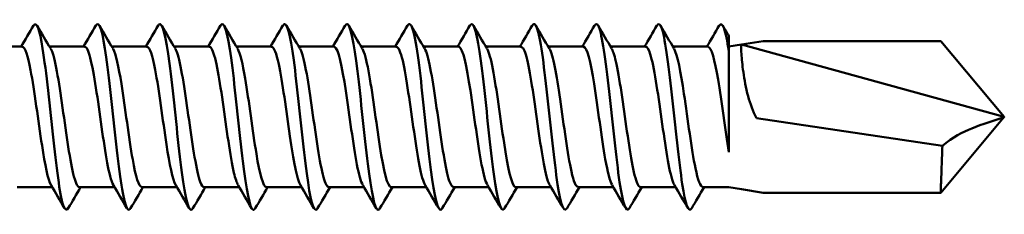
# Model space of a CAD drawing. Units: millimetres. Extents: x 3 to 2670, y -70 to 544.
# Drawn here: x 327 to 355, y 460 to 466 of the extents above; entities that cross this region are included whole.
import ezdxf

# ---------------------------------------------------------------- set-up
doc = ezdxf.new("R2010")
doc.units = ezdxf.units.MM
doc.layers.add('Visible (ANSI)', color=7, linetype='Continuous', lineweight=50)

# ---------------------------------------------------------------- blocks, each defined once
blk = doc.blocks.new('DF3-SS-HT-A15-5.5 x 110')
at = {"layer": 'Visible (ANSI)'}
for p, q in [((97.961, 2.357), (97.961, 1.914)), ((76.428, 2.04), (77.448, 2.04)), ((78.238, 2.04), (79.258, 2.04)), ((80.048, 2.04), (81.068, 2.04)), ((81.858, 2.04), (82.878, 2.04)), ((83.668, 2.04), (84.688, 2.04)), ((85.478, 2.04), (86.498, 2.04)), ((87.288, 2.04), (88.308, 2.04)), ((89.098, 2.04), (90.118, 2.04)), ((90.908, 2.04), (91.928, 2.04)), ((92.718, 2.04), (93.738, 2.04)), ((94.528, 2.04), (95.548, 2.04)), ((96.338, 2.04), (97.358, 2.04)), ((97.961, 2.04), (98.329, 2.099)), ((98.961, 2.2), (98.329, 2.099)), ((98.329, 2.099), (105.961, 0)), ((98.961, 2.2), (104.115, 2.2)), ((105.961, 0), (104.115, 2.2)), ((97.961, 1.914), (97.961, -1.019)), ((105.961, 0), (104.115, -2.2)), ((98.769, -0.04), (104.165, -0.835)), ((77.299, -2.04), (78.318, -2.04)), ((79.109, -2.04), (80.128, -2.04)), ((80.919, -2.04), (81.938, -2.04)), ((82.729, -2.04), (83.748, -2.04)), ((84.539, -2.04), (85.558, -2.04)), ((86.349, -2.04), (87.368, -2.04)), ((88.159, -2.04), (89.178, -2.04)), ((89.969, -2.04), (90.988, -2.04)), ((91.779, -2.04), (92.798, -2.04)), ((93.589, -2.04), (94.608, -2.04)), ((95.399, -2.04), (96.418, -2.04)), ((97.209, -2.04), (97.961, -2.04)), ((97.961, -2.04), (98.329, -2.099)), ((98.961, -2.2), (98.329, -2.099)), ((98.961, -2.2), (104.115, -2.2))]:
    blk.add_line(p, q, dxfattribs=at)
for points in [[(77.413, 2.04), (77.534, 2.243), (77.654, 2.446), (77.773, 2.65)], [(77.879, 2.65), (78.01, 2.427), (78.141, 2.204), (78.273, 1.982)], [(79.223, 2.04), (79.344, 2.243), (79.464, 2.446), (79.583, 2.65)], [(79.689, 2.65), (79.82, 2.427), (79.951, 2.204), (80.083, 1.982)], [(81.033, 2.04), (81.154, 2.243), (81.274, 2.446), (81.393, 2.65)], [(81.499, 2.65), (81.63, 2.427), (81.761, 2.204), (81.893, 1.982)], [(82.843, 2.04), (82.964, 2.243), (83.084, 2.446), (83.203, 2.65)], [(83.309, 2.65), (83.44, 2.427), (83.571, 2.204), (83.703, 1.982)], [(84.653, 2.04), (84.774, 2.243), (84.894, 2.446), (85.013, 2.65)], [(85.119, 2.65), (85.25, 2.427), (85.381, 2.204), (85.513, 1.982)], [(86.463, 2.04), (86.584, 2.243), (86.704, 2.446), (86.823, 2.65)], [(86.929, 2.65), (87.06, 2.427), (87.191, 2.204), (87.323, 1.982)], [(88.273, 2.04), (88.394, 2.243), (88.514, 2.446), (88.633, 2.65)], [(88.739, 2.65), (88.87, 2.427), (89.001, 2.204), (89.133, 1.982)], [(90.083, 2.04), (90.204, 2.243), (90.324, 2.446), (90.443, 2.65)], [(90.549, 2.65), (90.68, 2.427), (90.811, 2.204), (90.943, 1.982)], [(91.893, 2.04), (92.014, 2.243), (92.134, 2.446), (92.253, 2.65)], [(92.359, 2.65), (92.49, 2.427), (92.621, 2.204), (92.753, 1.982)], [(93.703, 2.04), (93.824, 2.243), (93.944, 2.446), (94.063, 2.65)], [(94.169, 2.65), (94.3, 2.427), (94.431, 2.204), (94.563, 1.982)], [(95.513, 2.04), (95.634, 2.243), (95.754, 2.446), (95.873, 2.65)], [(95.979, 2.65), (96.11, 2.427), (96.241, 2.204), (96.373, 1.982)], [(97.323, 2.04), (97.444, 2.243), (97.564, 2.446), (97.683, 2.65)], [(97.789, 2.65), (97.846, 2.552), (97.903, 2.455), (97.961, 2.357)], [(78.678, -2.65), (78.547, -2.427), (78.416, -2.204), (78.284, -1.982)], [(80.488, -2.65), (80.357, -2.427), (80.226, -2.204), (80.094, -1.982)], [(82.298, -2.65), (82.167, -2.427), (82.036, -2.204), (81.904, -1.982)], [(84.108, -2.65), (83.977, -2.427), (83.846, -2.204), (83.714, -1.982)], [(85.918, -2.65), (85.787, -2.427), (85.656, -2.204), (85.524, -1.982)], [(87.728, -2.65), (87.597, -2.427), (87.466, -2.204), (87.334, -1.982)], [(89.538, -2.65), (89.407, -2.427), (89.276, -2.204), (89.144, -1.982)], [(91.348, -2.65), (91.217, -2.427), (91.086, -2.204), (90.954, -1.982)], [(93.158, -2.65), (93.027, -2.427), (92.896, -2.204), (92.764, -1.982)], [(94.968, -2.65), (94.837, -2.427), (94.706, -2.204), (94.574, -1.982)], [(96.778, -2.65), (96.647, -2.427), (96.516, -2.204), (96.384, -1.982)], [(79.143, -2.04), (79.023, -2.243), (78.903, -2.446), (78.784, -2.65)], [(80.953, -2.04), (80.833, -2.243), (80.713, -2.446), (80.594, -2.65)], [(82.763, -2.04), (82.643, -2.243), (82.523, -2.446), (82.404, -2.65)], [(84.573, -2.04), (84.453, -2.243), (84.333, -2.446), (84.214, -2.65)], [(86.383, -2.04), (86.263, -2.243), (86.143, -2.446), (86.024, -2.65)], [(88.193, -2.04), (88.073, -2.243), (87.953, -2.446), (87.834, -2.65)], [(90.003, -2.04), (89.883, -2.243), (89.763, -2.446), (89.644, -2.65)], [(91.813, -2.04), (91.693, -2.243), (91.573, -2.446), (91.454, -2.65)], [(93.623, -2.04), (93.503, -2.243), (93.383, -2.446), (93.264, -2.65)], [(95.433, -2.04), (95.313, -2.243), (95.193, -2.446), (95.074, -2.65)], [(97.243, -2.04), (97.123, -2.243), (97.003, -2.446), (96.884, -2.65)]]:
    blk.add_open_spline(points, degree=3, dxfattribs=at)
for points, knots in [([(77.773, 2.647), (77.862, 2.791), (77.951, 2.548), (78.04, 1.985), (78.144, 1.329), (78.247, 0.267), (78.351, -0.673), (78.454, -1.602), (78.556, -2.373), (78.659, -2.611), (78.7, -2.707), (78.742, -2.714), (78.784, -2.642)], [106.631083, 106.631083, 106.631083, 106.631083, 107.556747, 107.556747, 107.556747, 108.63727, 108.63727, 108.63727, 109.705477, 109.705477, 109.705477, 110.13881, 110.13881, 110.13881, 110.13881]), ([(79.583, 2.65), (79.684, 2.822), (79.786, 2.46), (79.887, 1.735), (79.989, 1.004), (80.091, -0.067), (80.193, -0.96), (80.295, -1.852), (80.397, -2.53), (80.499, -2.667), (80.531, -2.709), (80.562, -2.7), (80.594, -2.644)], [112.914268, 112.914268, 112.914268, 112.914268, 113.968768, 113.968768, 113.968768, 115.032295, 115.032295, 115.032295, 116.09494, 116.09494, 116.09494, 116.421995, 116.421995, 116.421995, 116.421995]), ([(81.393, 2.649), (81.401, 2.663), (81.409, 2.673), (81.416, 2.681), (81.518, 2.778), (81.62, 2.331), (81.721, 1.553), (81.823, 0.776), (81.925, -0.3), (82.026, -1.158), (82.128, -2.016), (82.229, -2.623), (82.331, -2.689), (82.355, -2.704), (82.379, -2.689), (82.404, -2.646)], [119.197454, 119.197454, 119.197454, 119.197454, 119.277751, 119.277751, 119.277751, 120.337036, 120.337036, 120.337036, 121.395525, 121.395525, 121.395525, 122.453233, 122.453233, 122.453233, 122.705181, 122.705181, 122.705181, 122.705181]), ([(83.203, 2.648), (83.217, 2.672), (83.23, 2.687), (83.244, 2.693), (83.345, 2.732), (83.446, 2.231), (83.548, 1.427), (83.649, 0.623), (83.75, -0.45), (83.851, -1.283), (83.952, -2.115), (84.054, -2.674), (84.155, -2.694), (84.174, -2.698), (84.194, -2.682), (84.214, -2.647)], [125.480639, 125.480639, 125.480639, 125.480639, 125.621837, 125.621837, 125.621837, 126.676587, 126.676587, 126.676587, 127.730637, 127.730637, 127.730637, 128.784005, 128.784005, 128.784005, 128.988366, 128.988366, 128.988366, 128.988366]), ([(85.013, 2.648), (85.03, 2.678), (85.047, 2.694), (85.064, 2.695), (85.165, 2.701), (85.266, 2.171), (85.367, 1.355), (85.467, 0.539), (85.568, -0.53), (85.669, -1.347), (85.77, -2.164), (85.871, -2.697), (85.971, -2.695), (85.989, -2.695), (86.006, -2.678), (86.024, -2.648)], [131.763824, 131.763824, 131.763824, 131.763824, 131.940168, 131.940168, 131.940168, 132.990962, 132.990962, 132.990962, 134.041151, 134.041151, 134.041151, 135.090751, 135.090751, 135.090751, 135.271551, 135.271551, 135.271551, 135.271551]), ([(86.823, 2.647), (86.841, 2.68), (86.859, 2.696), (86.878, 2.695), (86.978, 2.689), (87.079, 2.151), (87.179, 1.333), (87.28, 0.515), (87.38, -0.55), (87.481, -1.361), (87.581, -2.173), (87.682, -2.7), (87.782, -2.695), (87.799, -2.694), (87.816, -2.678), (87.834, -2.648)], [138.04701, 138.04701, 138.04701, 138.04701, 138.236169, 138.236169, 138.236169, 139.283565, 139.283565, 139.283565, 140.330448, 140.330448, 140.330448, 141.376832, 141.376832, 141.376832, 141.554737, 141.554737, 141.554737, 141.554737]), ([(88.633, 2.646), (88.655, 2.686), (88.677, 2.702), (88.7, 2.692), (88.802, 2.646), (88.904, 2.05), (89.006, 1.192), (89.108, 0.336), (89.21, -0.747), (89.313, -1.532), (89.414, -2.317), (89.516, -2.773), (89.618, -2.683), (89.627, -2.675), (89.635, -2.664), (89.644, -2.649)], [144.330195, 144.330195, 144.330195, 144.330195, 144.56094, 144.56094, 144.56094, 145.62579, 145.62579, 145.62579, 146.68884, 146.68884, 146.68884, 147.75016, 147.75016, 147.75016, 147.837922, 147.837922, 147.837922, 147.837922]), ([(90.443, 2.644), (90.473, 2.697), (90.503, 2.709), (90.533, 2.673), (90.634, 2.552), (90.735, 1.896), (90.837, 1.019), (90.938, 0.143), (91.039, -0.921), (91.14, -1.665), (91.241, -2.408), (91.342, -2.805), (91.443, -2.666), (91.447, -2.661), (91.45, -2.656), (91.454, -2.65)], [150.61338, 150.61338, 150.61338, 150.61338, 150.92442, 150.92442, 150.92442, 151.979495, 151.979495, 151.979495, 153.033173, 153.033173, 153.033173, 154.085517, 154.085517, 154.085517, 154.121107, 154.121107, 154.121107, 154.121107]), ([(92.253, 2.644), (92.286, 2.701), (92.318, 2.71), (92.351, 2.662), (92.451, 2.517), (92.552, 1.847), (92.652, 0.969), (92.753, 0.091), (92.853, -0.961), (92.954, -1.692), (93.057, -2.444), (93.16, -2.825), (93.264, -2.65)], [156.896565, 156.896565, 156.896565, 156.896565, 157.235178, 157.235178, 157.235178, 158.282812, 158.282812, 158.282812, 159.329421, 159.329421, 159.329421, 160.404293, 160.404293, 160.404293, 160.404293]), ([(94.063, 2.642), (94.104, 2.713), (94.144, 2.708), (94.185, 2.618), (94.286, 2.394), (94.387, 1.647), (94.489, 0.734), (94.59, -0.176), (94.691, -1.215), (94.792, -1.89), (94.886, -2.515), (94.98, -2.805), (95.074, -2.649)], [163.179751, 163.179751, 163.179751, 163.179751, 163.602067, 163.602067, 163.602067, 164.65773, 164.65773, 164.65773, 165.710609, 165.710609, 165.710609, 166.687478, 166.687478, 166.687478, 166.687478]), ([(95.873, 2.642), (95.917, 2.718), (95.961, 2.706), (96.004, 2.595), (96.106, 2.34), (96.207, 1.566), (96.309, 0.644), (96.41, -0.274), (96.511, -1.301), (96.612, -1.953), (96.702, -2.537), (96.793, -2.798), (96.884, -2.649)], [169.462936, 169.462936, 169.462936, 169.462936, 169.918659, 169.918659, 169.918659, 170.975657, 170.975657, 170.975657, 172.027103, 172.027103, 172.027103, 172.970663, 172.970663, 172.970663, 172.970663]), ([(97.683, 2.642), (97.73, 2.723), (97.777, 2.702), (97.824, 2.569), (97.87, 2.44), (97.915, 2.214), (97.961, 1.914)], [175.7461213, 175.7461213, 175.7461213, 175.7461213, 176.2359812, 176.2359812, 176.2359812, 176.7102475, 176.7102475, 176.7102475, 176.7102475]), ([(77.448, 2.035), (77.529, 2.028), (77.609, 1.786), (77.69, 1.358), (77.8, 0.776), (77.911, -0.117), (78.021, -0.83), (78.108, -1.396), (78.196, -1.825), (78.284, -1.978)], [106.81415, 106.81415, 106.81415, 106.81415, 107.656413, 107.656413, 107.656413, 108.80393, 108.80393, 108.80393, 109.715867, 109.715867, 109.715867, 109.715867]), ([(79.258, 2.035), (79.285, 2.037), (79.312, 2.012), (79.34, 1.958), (79.449, 1.739), (79.559, 1.06), (79.669, 0.292), (79.778, -0.476), (79.888, -1.293), (79.997, -1.714), (80.029, -1.837), (80.062, -1.924), (80.094, -1.976)], [113.097336, 113.097336, 113.097336, 113.097336, 113.382607, 113.382607, 113.382607, 114.524541, 114.524541, 114.524541, 115.665426, 115.665426, 115.665426, 115.999053, 115.999053, 115.999053, 115.999053]), ([(81.068, 2.035), (81.148, 2.029), (81.229, 1.788), (81.309, 1.364), (81.418, 0.79), (81.527, -0.091), (81.636, -0.801), (81.725, -1.381), (81.815, -1.823), (81.904, -1.979)], [119.380521, 119.380521, 119.380521, 119.380521, 120.218894, 120.218894, 120.218894, 121.35485, 121.35485, 121.35485, 122.282238, 122.282238, 122.282238, 122.282238]), ([(82.878, 2.037), (82.899, 2.038), (82.921, 2.023), (82.943, 1.988), (83.051, 1.816), (83.16, 1.184), (83.269, 0.432), (83.377, -0.32), (83.486, -1.152), (83.594, -1.62), (83.634, -1.791), (83.674, -1.91), (83.714, -1.974)], [125.663706, 125.663706, 125.663706, 125.663706, 125.889654, 125.889654, 125.889654, 127.021202, 127.021202, 127.021202, 128.151929, 128.151929, 128.151929, 128.565423, 128.565423, 128.565423, 128.565423]), ([(84.688, 2.033), (84.757, 2.029), (84.826, 1.856), (84.895, 1.534), (85.003, 1.028), (85.112, 0.181), (85.22, -0.556), (85.321, -1.246), (85.422, -1.807), (85.524, -1.981)], [131.946891, 131.946891, 131.946891, 131.946891, 132.667019, 132.667019, 132.667019, 133.793935, 133.793935, 133.793935, 134.848609, 134.848609, 134.848609, 134.848609]), ([(86.498, 2.04), (86.504, 2.04), (86.51, 2.039), (86.516, 2.036), (86.624, 1.986), (86.732, 1.47), (86.84, 0.761), (86.948, 0.053), (87.056, -0.813), (87.163, -1.376), (87.22, -1.673), (87.277, -1.877), (87.334, -1.972)], [138.230077, 138.230077, 138.230077, 138.230077, 138.294748, 138.294748, 138.294748, 139.418333, 139.418333, 139.418333, 140.541308, 140.541308, 140.541308, 141.131794, 141.131794, 141.131794, 141.131794]), ([(88.308, 2.031), (88.369, 2.03), (88.431, 1.895), (88.493, 1.634), (88.602, 1.169), (88.712, 0.326), (88.822, -0.433), (88.929, -1.175), (89.036, -1.8), (89.144, -1.982)], [144.513262, 144.513262, 144.513262, 144.513262, 145.155113, 145.155113, 145.155113, 146.298074, 146.298074, 146.298074, 147.414979, 147.414979, 147.414979, 147.414979]), ([(90.118, 2.04), (90.123, 2.04), (90.128, 2.039), (90.133, 2.037), (90.242, 1.996), (90.351, 1.479), (90.459, 0.765), (90.568, 0.052), (90.677, -0.822), (90.785, -1.386), (90.841, -1.677), (90.898, -1.879), (90.954, -1.973)], [150.796447, 150.796447, 150.796447, 150.796447, 150.849569, 150.849569, 150.849569, 151.982779, 151.982779, 151.982779, 153.114288, 153.114288, 153.114288, 153.698165, 153.698165, 153.698165, 153.698165]), ([(91.928, 2.032), (91.98, 2.032), (92.032, 1.936), (92.085, 1.744), (92.193, 1.348), (92.301, 0.56), (92.409, -0.201), (92.516, -0.961), (92.624, -1.656), (92.732, -1.917), (92.743, -1.942), (92.753, -1.963), (92.764, -1.981)], [157.079633, 157.079633, 157.079633, 157.079633, 157.624897, 157.624897, 157.624897, 158.749078, 158.749078, 158.749078, 159.872023, 159.872023, 159.872023, 159.98135, 159.98135, 159.98135, 159.98135]), ([(93.738, 2.04), (93.842, 2.036), (93.945, 1.608), (94.049, 0.958), (94.158, 0.278), (94.267, -0.609), (94.376, -1.225), (94.442, -1.599), (94.508, -1.861), (94.574, -1.974)], [163.362818, 163.362818, 163.362818, 163.362818, 164.444664, 164.444664, 164.444664, 165.577849, 165.577849, 165.577849, 166.264535, 166.264535, 166.264535, 166.264535]), ([(95.548, 2.032), (95.592, 2.033), (95.636, 1.966), (95.681, 1.826), (95.79, 1.48), (95.9, 0.709), (96.01, -0.066), (96.118, -0.836), (96.227, -1.571), (96.336, -1.875), (96.352, -1.919), (96.368, -1.954), (96.384, -1.979)], [169.646003, 169.646003, 169.646003, 169.646003, 170.108473, 170.108473, 170.108473, 171.249192, 171.249192, 171.249192, 172.382282, 172.382282, 172.382282, 172.547721, 172.547721, 172.547721, 172.547721]), ([(97.358, 2.038), (97.455, 2.032), (97.552, 1.666), (97.649, 1.084), (97.753, 0.46), (97.857, -0.381), (97.961, -1.019)], [175.929189, 175.929189, 175.929189, 175.929189, 176.939907, 176.939907, 176.939907, 178.022997, 178.022997, 178.022997, 178.022997]), ([(98.329, 2.099), (98.322, 2.098), (98.319, 2.074), (98.319, 1.983), (98.321, 1.915), (98.337, 1.692), (98.354, 1.511), (98.414, 1.085), (98.455, 0.848), (98.581, 0.383), (98.657, 0.166), (98.769, -0.04)], [-0.3405926, -0.3405926, -0.3405926, -0.3405926, -0.2872358, -0.2872358, -0.2336935, -0.2336935, -0.151164, -0.151164, -0.0702635, -0.0702635, 0, 0, 0, 0]), ([(78.273, 1.977), (78.299, 1.935), (78.325, 1.87), (78.351, 1.78), (78.461, 1.399), (78.571, 0.603), (78.681, -0.173), (78.791, -0.948), (78.901, -1.661), (79.011, -1.922), (79.043, -2), (79.076, -2.036), (79.109, -2.034)], [113.337211, 113.337211, 113.337211, 113.337211, 113.607971, 113.607971, 113.607971, 114.753187, 114.753187, 114.753187, 115.897287, 115.897287, 115.897287, 116.238928, 116.238928, 116.238928, 116.238928]), ([(80.083, 1.977), (80.164, 1.835), (80.245, 1.463), (80.326, 0.957), (80.435, 0.273), (80.545, -0.619), (80.654, -1.235), (80.742, -1.733), (80.831, -2.03), (80.919, -2.037)], [119.620396, 119.620396, 119.620396, 119.620396, 120.462967, 120.462967, 120.462967, 121.601816, 121.601816, 121.601816, 122.522113, 122.522113, 122.522113, 122.522113]), ([(81.893, 1.978), (81.917, 1.94), (81.94, 1.883), (81.963, 1.806), (82.072, 1.447), (82.181, 0.674), (82.29, -0.096), (82.399, -0.866), (82.508, -1.593), (82.617, -1.887), (82.654, -1.988), (82.692, -2.035), (82.729, -2.033)], [125.903582, 125.903582, 125.903582, 125.903582, 126.147569, 126.147569, 126.147569, 127.281701, 127.281701, 127.281701, 128.414951, 128.414951, 128.414951, 128.805299, 128.805299, 128.805299, 128.805299]), ([(83.703, 1.975), (83.775, 1.85), (83.848, 1.543), (83.92, 1.115), (84.028, 0.472), (84.137, -0.414), (84.245, -1.068), (84.343, -1.659), (84.441, -2.034), (84.539, -2.039)], [132.186767, 132.186767, 132.186767, 132.186767, 132.93954, 132.93954, 132.93954, 134.068684, 134.068684, 134.068684, 135.088484, 135.088484, 135.088484, 135.088484]), ([(85.513, 1.981), (85.523, 1.964), (85.534, 1.943), (85.544, 1.918), (85.652, 1.657), (85.76, 0.96), (85.868, 0.199), (85.976, -0.563), (86.084, -1.351), (86.192, -1.746), (86.245, -1.937), (86.297, -2.032), (86.349, -2.032)], [138.469952, 138.469952, 138.469952, 138.469952, 138.577833, 138.577833, 138.577833, 139.70336, 139.70336, 139.70336, 140.828221, 140.828221, 140.828221, 141.371669, 141.371669, 141.371669, 141.371669]), ([(87.323, 1.972), (87.382, 1.872), (87.442, 1.653), (87.501, 1.336), (87.611, 0.745), (87.722, -0.153), (87.832, -0.862), (87.941, -1.561), (88.05, -2.039), (88.159, -2.04)], [144.753137, 144.753137, 144.753137, 144.753137, 145.370297, 145.370297, 145.370297, 146.520158, 146.520158, 146.520158, 147.654855, 147.654855, 147.654855, 147.654855]), ([(89.133, 1.981), (89.139, 1.972), (89.145, 1.961), (89.15, 1.949), (89.26, 1.72), (89.369, 1.036), (89.479, 0.268), (89.588, -0.498), (89.697, -1.308), (89.806, -1.722), (89.86, -1.928), (89.915, -2.031), (89.969, -2.031)], [151.036323, 151.036323, 151.036323, 151.036323, 151.0966, 151.0966, 151.0966, 152.235406, 152.235406, 152.235406, 153.372263, 153.372263, 153.372263, 153.93804, 153.93804, 153.93804, 153.93804]), ([(90.943, 1.973), (90.999, 1.879), (91.055, 1.679), (91.111, 1.388), (91.219, 0.826), (91.328, -0.044), (91.436, -0.756), (91.544, -1.468), (91.652, -1.987), (91.761, -2.036), (91.767, -2.039), (91.773, -2.04), (91.779, -2.04)], [157.319508, 157.319508, 157.319508, 157.319508, 157.901862, 157.901862, 157.901862, 159.030208, 159.030208, 159.030208, 160.157089, 160.157089, 160.157089, 160.221225, 160.221225, 160.221225, 160.221225]), ([(92.753, 1.981), (92.857, 1.803), (92.96, 1.221), (93.063, 0.513), (93.173, -0.241), (93.283, -1.097), (93.393, -1.587), (93.458, -1.877), (93.524, -2.029), (93.589, -2.032)], [163.602693, 163.602693, 163.602693, 163.602693, 164.679552, 164.679552, 164.679552, 165.824702, 165.824702, 165.824702, 166.504411, 166.504411, 166.504411, 166.504411]), ([(94.563, 1.974), (94.609, 1.898), (94.655, 1.749), (94.701, 1.534), (94.809, 1.03), (94.918, 0.183), (95.026, -0.555), (95.134, -1.29), (95.242, -1.88), (95.35, -2.01), (95.366, -2.03), (95.383, -2.039), (95.399, -2.038)], [169.885879, 169.885879, 169.885879, 169.885879, 170.365397, 170.365397, 170.365397, 171.492253, 171.492253, 171.492253, 172.61641, 172.61641, 172.61641, 172.787596, 172.787596, 172.787596, 172.787596]), ([(96.373, 1.98), (96.469, 1.814), (96.565, 1.308), (96.66, 0.667), (96.771, -0.071), (96.881, -0.951), (96.992, -1.486), (97.064, -1.838), (97.137, -2.029), (97.209, -2.033)], [176.169064, 176.169064, 176.169064, 176.169064, 177.166738, 177.166738, 177.166738, 178.31618, 178.31618, 178.31618, 179.070781, 179.070781, 179.070781, 179.070781]), ([(104.165, -0.835), (104.46, -0.591), (104.758, -0.44), (105.336, -0.201), (105.648, -0.118), (105.956, -0.002), (105.958, -0.001), (105.961, 0)], [-0.2571438, -0.2571438, -0.2571438, -0.2571438, -0.1424161, -0.1424161, 0, 0, 0.0011915, 0.0011915, 0.0011915, 0.0011915]), ([(104.115, -2.2), (104.115, -2.2), (104.115, -2.183), (104.118, -2.117), (104.119, -2.068), (104.125, -1.889), (104.131, -1.726), (104.145, -1.324), (104.154, -1.09), (104.165, -0.835)], [-0.2557515, -0.2557515, -0.2557515, -0.2557515, -0.209813, -0.209813, -0.1639963, -0.1639963, -0.0816882, -0.0816882, 0, 0, 0, 0])]:
    blk.add_open_spline(points, degree=3, knots=knots, dxfattribs=at)

msp = doc.modelspace()

# ---------------------------------------------------------------- block references
msp.add_blockref('DF3-SS-HT-A15-5.5 x 110', (249.131, 462.751))

doc.saveas('drawing.dxf')
